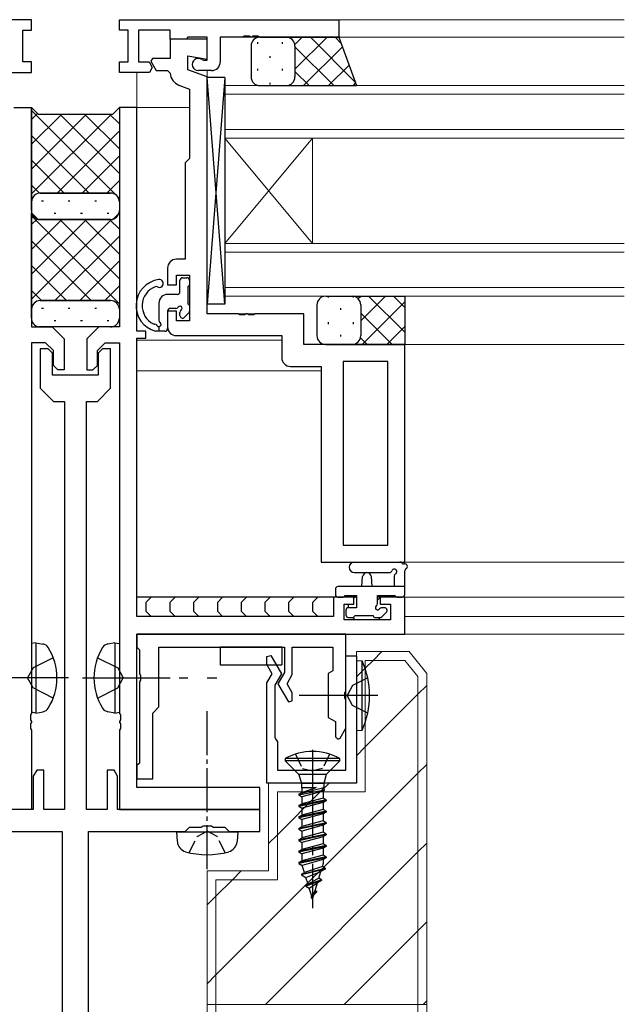
# Model space of a CAD drawing. Extents: x 0 to 1587, y 0 to 1128.
# Drawn here: x 540 to 609, y 733 to 845 of the extents above; entities that cross this region are included whole.
import ezdxf

# ---------------------------------------------------------------- set-up
doc = ezdxf.new("R2010")
doc.units = 0
doc.linetypes.add('YCENTER_1', pattern=[13, 10, -1, 1, -1])
doc.linetypes.add('YHIDDEN_1', pattern=[4, 3, -1])
for name, color, linetype, lineweight in [('YKK_11', 7, 'CONTINUOUS', 30), ('YKK_12', 2, 'CONTINUOUS', 13), ('YKK_13', 4, 'CONTINUOUS', 30), ('YSS_K', 3, 'CONTINUOUS', 13)]:
    doc.layers.add(name, color=color, linetype=linetype, lineweight=lineweight)

msp = doc.modelspace()

# ---------------------------------------------------------------- linework, layer by layer
at = {"layer": 'YKK_11', "linetype": 'ByBlock', "lineweight": -2, "ltscale": 0.5}
for p, q in [((541.67, 845.01), (516.67, 845.01)), ((541.67, 843.81), (541.67, 845.01)), ((551.67, 845.01), (576.67, 845.01)), ((551.67, 843.81), (551.67, 845.01)), ((576.67, 845.01), (576.67, 843.01)), ((540.67, 840.21), (540.67, 843.81)), ((540.67, 843.81), (541.67, 843.81)), ((552.67, 843.81), (551.67, 843.81)), ((552.67, 840.21), (552.67, 843.81)), ((557.47, 843.81), (553.87, 843.81)), ((553.87, 843.81), (553.87, 840.21)), ((557.47, 842.81), (557.47, 843.81)), ((559.27, 842.81), (557.47, 842.81)), ((561.67, 842.81), (557.47, 842.81)), ((557.47, 842.81), (557.47, 840.61)), ((559.47, 843.01), (559.27, 842.81)), ((561.67, 843.01), (559.47, 843.01)), ((561.67, 840.41), (561.67, 843.01)), ((561.67, 840.51), (561.67, 842.81)), ((565.72, 843.01), (563.17, 843.01)), ((563.17, 843.01), (563.17, 840.21)), ((565.9, 843.13), (565.72, 843.01)), ((566.45, 843.13), (565.9, 843.13)), ((566.63, 843.01), (566.45, 843.13)), ((566.72, 843.01), (566.63, 843.01)), ((566.9, 843.13), (566.72, 843.01)), ((567.45, 843.13), (566.9, 843.13)), ((567.63, 843.01), (567.45, 843.13)), ((576.67, 843.01), (567.63, 843.01)), ((555.45, 840.61), (555.25, 840.27)), ((557.47, 840.61), (555.45, 840.61)), ((559.47, 839.32), (559.47, 840.9)), ((559.47, 840.9), (561.67, 840.51)), ((561.09, 840.47), (561.27, 840.41)), ((561.27, 840.41), (561.67, 840.41)), ((541.67, 840.21), (540.67, 840.21)), ((541.67, 839.01), (541.67, 840.21)), ((551.67, 839.01), (551.67, 840.21)), ((551.67, 840.21), (552.67, 840.21)), ((553.87, 840.21), (555.05, 840.21)), ((555.05, 840.21), (555.41, 839.58)), ((555.41, 839.58), (555.09, 839.01)), ((555.25, 840.27), (555.86, 839.21)), ((561.67, 838.51), (559.47, 839.32)), ((538.26, 839.01), (541.67, 839.01)), ((555.09, 839.01), (551.67, 839.01)), ((555.86, 839.21), (557.17, 839.21)), ((557.17, 839.21), (557.47, 838.92)), ((562.17, 839.21), (560.67, 839.21)), ((561.67, 811.51), (561.67, 838.51)), ((558.46, 837.56), (559.67, 837.11)), ((559.67, 837.11), (559.67, 829.21)), ((539.67, 835.01), (541.67, 835.01)), ((541.67, 835.01), (541.67, 810.01)), ((553.67, 835.01), (551.67, 835.01)), ((551.67, 835.01), (551.67, 810.01)), ((553.67, 809.51), (553.67, 835.01)), ((559.67, 829.21), (559.47, 829.01)), ((559.47, 829.01), (559.17, 828.71)), ((559.17, 828.71), (559.17, 817.71)), ((559.17, 817.71), (558.17, 817.71)), ((557.17, 816.71), (557.17, 814.81)), ((558.17, 814.81), (558.17, 815.91)), ((558.17, 815.91), (559.67, 815.91)), ((559.67, 815.91), (559.67, 810.71)), ((557.17, 814.81), (558.17, 814.81)), ((558.17, 811.81), (557.17, 811.81)), ((557.17, 811.81), (557.17, 810.01)), ((558.17, 810.71), (558.17, 811.81)), ((565.22, 811.51), (561.67, 811.51)), ((565.4, 811.39), (565.22, 811.51)), ((565.95, 811.39), (565.4, 811.39)), ((566.13, 811.51), (565.95, 811.39)), ((566.22, 811.51), (566.13, 811.51)), ((566.4, 811.39), (566.22, 811.51)), ((566.95, 811.39), (566.4, 811.39)), ((567.13, 811.51), (566.95, 811.39)), ((572.67, 811.51), (567.13, 811.51)), ((572.67, 808.01), (572.67, 811.51)), ((559.67, 810.71), (558.17, 810.71)), ((541.67, 810.01), (544.02, 810.01)), ((544.02, 810.01), (545.37, 808.66)), ((549.33, 810.01), (547.97, 808.66)), ((551.67, 810.01), (549.33, 810.01)), ((554.67, 809.51), (553.67, 809.51)), ((554.67, 808.71), (554.67, 809.51)), ((558.17, 809.01), (570.17, 809.01)), ((570.17, 809.01), (570.17, 806.51)), ((541.67, 808.21), (541.67, 765.97)), ((543.27, 808.21), (541.67, 808.21)), ((544.17, 807.31), (543.27, 808.21)), ((545.37, 808.66), (545.37, 805.11)), ((547.97, 808.66), (547.97, 805.11)), ((549.17, 807.31), (550.07, 808.21)), ((550.07, 808.21), (551.67, 808.21)), ((551.67, 808.21), (551.67, 765.97)), ((553.67, 777.01), (553.67, 808.71)), ((553.67, 808.71), (554.67, 808.71)), ((584.17, 808.01), (572.67, 808.01)), ((584.17, 783.21), (584.17, 808.01)), ((543.57, 807.51), (542.67, 807.51)), ((542.67, 807.51), (542.67, 803.01)), ((544.07, 807.01), (543.57, 807.51)), ((544.07, 804.51), (544.07, 807.01)), ((544.17, 805.61), (544.17, 807.31)), ((549.17, 805.61), (549.17, 807.31)), ((549.77, 807.51), (549.27, 807.01)), ((549.27, 807.01), (549.27, 804.51)), ((550.67, 807.51), (549.77, 807.51)), ((550.67, 803.01), (550.67, 807.51)), ((544.67, 805.11), (544.17, 805.61)), ((548.67, 805.11), (549.17, 805.61)), ((577.17, 806.08), (577.17, 785.14)), ((582.24, 806.08), (577.17, 806.08)), ((582.24, 785.14), (582.24, 806.08)), ((549.27, 804.51), (544.07, 804.51)), ((545.37, 805.11), (544.67, 805.11)), ((547.97, 805.11), (548.67, 805.11)), ((571.17, 805.51), (574.67, 805.51)), ((574.67, 805.51), (574.67, 783.21)), ((542.67, 803.01), (544.17, 801.51)), ((549.17, 801.51), (550.67, 803.01)), ((544.17, 801.51), (545.42, 801.51)), ((545.42, 801.51), (545.42, 755.01)), ((547.92, 755.01), (547.92, 801.51)), ((547.92, 801.51), (549.17, 801.51)), ((577.17, 785.14), (582.24, 785.14)), ((574.67, 783.21), (584.17, 783.21)), ((578.37, 779.21), (576.07, 779.21)), ((576.07, 779.21), (576.07, 777.01)), ((578.37, 778.41), (578.37, 779.21)), ((584.17, 779.21), (581.37, 779.21)), ((581.37, 779.21), (581.37, 778.41)), ((584.17, 775.01), (584.17, 779.21)), ((577.27, 776.64), (577.27, 778.41)), ((577.27, 778.41), (578.37, 778.41)), ((581.37, 778.41), (582.54, 778.41)), ((582.54, 778.41), (582.54, 776.64)), ((576.07, 777.01), (553.67, 777.01)), ((582.54, 776.64), (577.27, 776.64)), ((553.67, 757.51), (553.67, 775.01)), ((553.67, 775.01), (584.17, 775.01)), ((541.67, 765.97), (541.55, 765.79)), ((541.55, 765.79), (541.55, 765.24)), ((541.55, 765.24), (541.67, 765.06)), ((551.67, 765.97), (551.79, 765.79)), ((551.79, 765.24), (551.67, 765.06)), ((551.79, 765.79), (551.79, 765.24)), ((541.67, 764.97), (541.55, 764.79)), ((541.55, 764.79), (541.55, 764.24)), ((541.55, 764.24), (541.67, 764.06)), ((541.67, 765.06), (541.67, 764.97)), ((551.67, 765.06), (551.67, 764.97)), ((551.67, 764.97), (551.79, 764.79)), ((551.79, 764.24), (551.67, 764.06)), ((551.79, 764.79), (551.79, 764.24)), ((541.67, 764.06), (541.67, 755.01)), ((551.67, 764.06), (551.67, 755.01)), ((542.27, 759.51), (541.87, 758.82)), ((541.87, 758.82), (541.87, 755.01)), ((543.07, 759.51), (542.27, 759.51)), ((543.07, 755.01), (543.07, 759.51)), ((551.07, 759.51), (550.27, 759.51)), ((550.27, 759.51), (550.27, 755.01)), ((551.47, 758.82), (551.07, 759.51)), ((551.47, 755.01), (551.47, 758.82)), ((567.67, 757.51), (553.67, 757.51)), ((567.67, 755.01), (567.67, 757.51)), ((541.87, 755.01), (525.67, 755.01)), ((541.67, 755.01), (525.67, 755.01)), ((545.42, 755.01), (543.07, 755.01)), ((550.27, 755.01), (547.92, 755.01)), ((567.67, 755.01), (551.47, 755.01)), ((551.67, 755.01), (567.67, 755.01)), ((567.67, 752.51), (567.67, 755.01)), ((559.17, 752.51), (559.67, 753.01)), ((559.67, 753.01), (561, 753.01)), ((561, 753.01), (561.2, 753.16)), ((561.2, 753.16), (562.15, 753.16)), ((562.15, 753.16), (562.35, 753.01)), ((562.35, 753.01), (563.67, 753.01)), ((563.67, 753.01), (564.17, 752.51)), ((534.17, 752.51), (545.17, 752.51)), ((545.17, 752.51), (545.17, 682.81)), ((548.17, 682.81), (548.17, 752.51)), ((548.17, 752.51), (559.17, 752.51)), ((564.17, 752.51), (567.67, 752.51))]:
    msp.add_line(p, q, dxfattribs=at)
at = {"layer": 'YKK_11'}
for p, q in [((577.47, 775.01), (553.67, 775.01)), ((553.67, 775.01), (553.67, 773.51)), ((577.47, 768.47), (577.47, 775.01)), ((553.67, 773.51), (553.97, 773.21)), ((553.97, 773.21), (553.97, 770.47)), ((556.17, 766.71), (556.17, 773.51)), ((556.17, 773.51), (570.47, 773.51)), ((570.47, 773.51), (570.47, 770.64)), ((571.37, 770.4), (571.37, 773.51)), ((571.37, 773.51), (575.97, 773.51)), ((575.97, 773.51), (575.97, 770.8)), ((568.47, 772.45), (568.92, 772.56)), ((568.47, 771.53), (568.47, 772.45)), ((568.92, 772.56), (570.12, 770.48)), ((577.47, 759.51), (577.47, 772.51)), ((577.47, 772.51), (578.67, 772.51)), ((578.67, 772.51), (578.67, 758.01)), ((569.08, 770.48), (568.47, 771.53)), ((553.97, 770.47), (554.09, 770.29)), ((554.09, 769.74), (553.97, 769.56)), ((554.09, 770.29), (554.09, 769.74)), ((568.47, 769.43), (569.08, 770.48)), ((570.12, 770.48), (569.37, 769.19)), ((570.47, 770.64), (569.73, 769.35)), ((570.77, 769.35), (571.37, 770.4)), ((575.97, 770.8), (575.47, 770.51)), ((575.47, 770.51), (575.47, 765.51)), ((553.97, 769.56), (553.97, 760.31)), ((568.47, 758.01), (568.47, 769.43)), ((569.37, 769.19), (569.37, 763.23)), ((569.73, 769.35), (570.93, 767.27)), ((571.37, 768.3), (570.77, 769.35)), ((571.37, 767.38), (571.37, 768.3)), ((577.35, 768.29), (577.47, 768.47)), ((577.35, 767.74), (577.35, 768.29)), ((577.47, 767.56), (577.35, 767.74)), ((577.47, 764.27), (577.47, 767.56)), ((555.47, 766.01), (556.17, 766.71)), ((570.93, 767.27), (571.37, 767.38)), ((555.47, 758.51), (555.47, 766.01)), ((575.47, 765.51), (576.27, 765.05)), ((576.27, 765.05), (576.27, 763.31)), ((576.83, 763.16), (577.47, 764.27)), ((569.37, 763.23), (569.52, 762.97)), ((569.52, 762.97), (569.67, 762.71)), ((576.27, 763.31), (576.57, 763.01)), ((576.57, 763.01), (576.83, 763.16)), ((569.67, 762.71), (569.67, 759.51)), ((553.97, 760.31), (553.67, 760.01)), ((553.67, 760.01), (553.67, 758.51)), ((553.67, 758.51), (555.47, 758.51)), ((569.67, 759.51), (577.47, 759.51)), ((578.67, 758.01), (568.47, 758.01))]:
    msp.add_line(p, q, dxfattribs=at)
at = {"layer": 'YKK_11', "linetype": 'ByBlock', "lineweight": -2, "ltscale": 0.5}
for centre, radius, start, end in [((560.67, 839.91), 0.7, 53.1301, 270), ((562.17, 840.21), 1, 270, 360), ((558.97, 838.97), 1.5, 181.6202, 250), ((558.17, 816.71), 1, 90, 180), ((558.17, 810.01), 1, 180, 270), ((571.17, 806.51), 1, 180, 270)]:
    msp.add_arc(centre, radius, start, end, dxfattribs=at)
at = {"layer": 'YKK_12'}
for p, q in [((484.17, 845.01), (541.37, 845.01)), ((609.17, 845.01), (551.97, 845.01)), ((561.63, 845.01), (609.17, 845.01)), ((609.17, 843.01), (563.47, 843.01)), ((553.67, 834.71), (553.67, 839.01)), ((561.67, 811.81), (561.67, 839.21)), ((563.67, 837.51), (609.17, 837.51)), ((563.67, 831.51), (563.67, 837.51)), ((609.17, 836.51), (563.67, 836.51)), ((553.37, 835.01), (559.67, 835.01)), ((563.67, 832.51), (609.17, 832.51)), ((609.17, 831.51), (563.67, 831.51)), ((563.67, 831.51), (563.67, 819.51)), ((563.67, 831.51), (573.67, 819.51)), ((563.67, 819.51), (573.67, 831.51)), ((573.67, 831.51), (573.67, 819.51)), ((563.67, 819.51), (609.17, 819.51)), ((563.67, 813.51), (563.67, 819.51)), ((609.17, 818.51), (563.67, 818.51)), ((563.67, 814.51), (609.17, 814.51)), ((609.17, 813.51), (563.67, 813.51)), ((572.38, 811.51), (561.97, 811.51)), ((569.87, 809.01), (561.67, 809.01)), ((553.67, 808.51), (570.17, 808.51)), ((609.17, 808.01), (577.17, 808.01)), ((577.17, 785.44), (577.17, 805.78)), ((553.67, 805.01), (574.67, 805.01)), ((609.17, 783.21), (577.17, 783.21)), ((581.07, 779.21), (609.17, 779.21)), ((584.17, 777.01), (609.17, 777.01)), ((584.17, 775.01), (584.17, 777.01)), ((553.67, 775.01), (609.17, 775.01))]:
    msp.add_line(p, q, dxfattribs=at)
at = {"layer": 'YKK_13'}
for p, q in [((567.67, 843.01), (570.67, 843.01)), ((570.67, 843.01), (576.67, 843.01)), ((576.67, 843.01), (578.67, 837.52)), ((566.67, 842.01), (566.67, 838.51)), ((571.67, 842.01), (571.67, 838.51)), ((571.67, 842.01), (571.67, 838.51)), ((561.67, 812.61), (561.67, 838.41)), ((563.68, 838.41), (561.67, 838.41)), ((563.68, 838.41), (561.67, 812.61)), ((563.68, 812.61), (561.67, 838.41)), ((563.68, 838.41), (563.68, 812.61)), ((567.67, 837.51), (570.67, 837.51)), ((570.67, 837.51), (578.67, 837.51)), ((558.57, 814.01), (558.57, 815.31)), ((558.87, 815.61), (559.37, 815.61)), ((559.47, 814.61), (559.47, 812.61)), ((559.67, 815.31), (559.67, 814.81)), ((558.27, 813.71), (557.17, 813.71)), ((575.17, 813.51), (578.17, 813.51)), ((578.17, 813.51), (584.17, 813.51)), ((584.17, 813.51), (584.17, 808.01)), ((556.17, 812.71), (556.17, 810.77)), ((559.67, 812.41), (559.67, 811.81)), ((563.68, 812.61), (561.67, 812.61)), ((574.17, 812.51), (574.17, 809.01)), ((579.17, 812.51), (579.17, 809.01)), ((579.17, 812.51), (579.17, 809.01)), ((557.17, 811.81), (557.17, 809.81)), ((558.11, 812.11), (557.47, 812.11)), ((558.57, 811.31), (558.57, 811.65)), ((559.59, 811.6), (559.09, 811.1)), ((555.69, 810.31), (555.71, 810.31)), ((556.87, 809.51), (555.77, 809.51)), ((556.17, 810.05), (556.17, 809.51)), ((575.17, 808.01), (578.17, 808.01)), ((578.17, 808.01), (584.17, 808.01)), ((578.45, 783.21), (583.61, 783.21)), ((584.17, 779.51), (584.17, 782.2)), ((578.45, 782.01), (582.41, 782.01)), ((579.27, 780.41), (579.38, 781.56)), ((580.47, 780.41), (580.37, 781.56)), ((582.97, 781.6), (582.97, 780.41)), ((576.27, 780.11), (576.27, 779.51)), ((584.17, 780.41), (576.57, 780.41)), ((576.54, 779.21), (553.67, 779.21)), ((555.3, 779.21), (554.7, 778.61)), ((558.01, 779.21), (557.41, 778.61)), ((560.72, 779.21), (560.12, 778.61)), ((563.43, 779.21), (562.83, 778.61)), ((566.14, 779.21), (565.54, 778.61)), ((568.84, 779.21), (568.24, 778.61)), ((571.55, 779.21), (570.95, 778.61)), ((574.26, 779.21), (573.66, 778.61)), ((576.57, 779.21), (577.17, 779.21)), ((577.37, 779.41), (578.67, 779.41)), ((578.67, 779.21), (578.07, 779.21)), ((578.53, 779.21), (578.35, 779.04)), ((578.67, 779.41), (578.67, 778.01)), ((581.07, 778.48), (581.07, 779.41)), ((581.07, 779.41), (583.07, 779.41)), ((581.67, 779.21), (581.07, 779.21)), ((581.42, 779.21), (581.07, 778.87)), ((583.27, 779.21), (583.87, 779.21)), ((554.7, 778.61), (554.7, 777.61)), ((554.7, 777.61), (555.3, 777.01)), ((557.41, 778.61), (557.41, 777.61)), ((557.41, 777.61), (558.01, 777.01)), ((560.12, 778.61), (560.12, 777.61)), ((560.12, 777.61), (560.72, 777.01)), ((562.83, 778.61), (562.83, 777.61)), ((562.83, 777.61), (563.43, 777.01)), ((565.54, 778.61), (565.54, 777.61)), ((565.54, 777.61), (566.14, 777.01)), ((568.24, 778.61), (568.24, 777.61)), ((568.24, 777.61), (568.84, 777.01)), ((570.95, 778.61), (570.95, 777.61)), ((570.95, 777.61), (571.55, 777.01)), ((573.66, 778.61), (573.66, 777.61)), ((573.66, 777.61), (574.26, 777.01)), ((577.47, 777.71), (577.47, 777.21)), ((577.74, 778.41), (577.74, 778.01)), ((578.67, 778.01), (577.77, 778.01)), ((581.87, 778.01), (581.54, 778.01)), ((577.77, 776.91), (578.27, 776.91)), ((578.26, 776.91), (578.46, 776.71)), ((578.47, 777.11), (580.57, 777.11)), ((580.77, 776.91), (581.37, 776.91)), ((581.15, 776.91), (581.35, 776.71)), ((581.59, 777), (582.09, 777.5)), ((542.17, 774.01), (541.67, 773.93)), ((541.67, 773.93), (541.67, 766.1)), ((542.17, 774.01), (542.98, 773.87)), ((542.17, 774.01), (542.17, 766.01)), ((551.17, 774.01), (550.37, 773.87)), ((551.17, 774.01), (551.17, 766.01)), ((551.17, 774.01), (551.67, 773.93)), ((551.67, 773.93), (551.67, 766.1)), ((563.17, 773.51), (563.17, 771.51)), ((570.17, 773.51), (563.17, 773.51)), ((570.17, 773.51), (570.17, 771.51)), ((563.17, 771.51), (570.17, 771.51)), ((581.1, 768.01), (572.16, 768.01)), ((542.17, 766.01), (541.67, 766.1)), ((542.17, 766.01), (542.98, 766.16)), ((551.17, 766.01), (550.37, 766.16)), ((551.17, 766.01), (551.67, 766.1))]:
    msp.add_line(p, q, dxfattribs=at)
at = {"layer": 'YKK_13', "linetype": 'Continuous'}
for p, q in [((571.66, 842.17), (572.5, 843.01)), ((571.67, 839.36), (575.33, 843.01)), ((573.43, 843.01), (578.53, 837.91)), ((576.25, 843.01), (576.91, 842.35)), ((567.39, 842.46), (567.39, 842.26)), ((570.22, 842.46), (570.22, 842.26)), ((571.67, 841.94), (576.1, 837.51)), ((572.66, 837.51), (577.07, 841.93)), ((568.81, 840.85), (568.81, 840.65)), ((571.64, 840.85), (571.64, 840.65)), ((567.39, 839.43), (567.39, 839.23)), ((570.22, 839.43), (570.22, 839.23)), ((575.49, 837.51), (577.83, 839.85)), ((571.67, 839.11), (573.27, 837.51)), ((568.81, 837.82), (568.81, 837.62)), ((578.32, 837.51), (578.58, 837.78)), ((575.46, 813.51), (575.46, 813.36)), ((578.29, 813.51), (578.29, 813.36)), ((578.87, 813.23), (579.16, 813.51)), ((579.17, 810.7), (581.99, 813.51)), ((580.05, 813.51), (584.17, 809.39)), ((582.88, 813.51), (584.17, 812.22)), ((579.32, 808.01), (584.17, 812.87)), ((576.87, 812.14), (576.87, 811.94)), ((579.17, 811.57), (582.73, 808.01)), ((575.46, 810.53), (575.46, 810.33)), ((578.29, 810.53), (578.29, 810.33)), ((576.87, 809.11), (576.87, 808.91)), ((582.14, 808.01), (584.17, 810.05)), ((579.14, 808.77), (579.9, 808.01))]:
    msp.add_line(p, q, dxfattribs=at)
at = {"layer": 'YKK_13', "linetype": 'Continuous', "transparency": 33554687}
for p, q in [((541.67, 835.01), (542.42, 834.26)), ((541.67, 824.26), (541.67, 835.01)), ((541.67, 835.01), (542.42, 834.26)), ((550.92, 834.26), (551.67, 835.01)), ((550.92, 834.26), (551.67, 835.01)), ((551.67, 835.01), (551.67, 824.26)), ((551.22, 825.1), (541.67, 834.65)), ((541.67, 833.66), (542.35, 834.34)), ((541.67, 830.83), (545.11, 834.26)), ((541.67, 828), (547.94, 834.26)), ((541.67, 825.17), (550.76, 834.26)), ((542.42, 834.26), (550.92, 834.26)), ((542.42, 834.26), (550.92, 834.26)), ((551.67, 827.48), (544.89, 834.26)), ((551.67, 830.31), (547.71, 834.26)), ((551.67, 833.13), (550.54, 834.26)), ((548.23, 825.26), (541.67, 831.82)), ((544.59, 825.26), (551.67, 832.35)), ((547.42, 825.26), (551.67, 829.52)), ((545.4, 825.26), (541.67, 828.99)), ((542.58, 825.26), (541.67, 826.16)), ((550.25, 825.26), (551.67, 826.69)), ((542.67, 825.26), (550.67, 825.26)), ((550.67, 825.26), (542.67, 825.26)), ((551.67, 824.65), (551.51, 824.81)), ((541.67, 823.26), (541.67, 824.26)), ((542.82, 824.39), (543.02, 824.39)), ((545.85, 824.39), (546.05, 824.39)), ((548.88, 824.39), (549.08, 824.39)), ((551.67, 824.26), (551.67, 823.26)), ((541.67, 823.01), (542.42, 822.26)), ((541.67, 812.01), (541.67, 823.01)), ((541.67, 823.01), (542.42, 822.26)), ((551.67, 812.65), (541.67, 822.65)), ((544.23, 822.98), (544.43, 822.98)), ((547.26, 822.98), (547.46, 822.98)), ((550.29, 822.98), (550.49, 822.98)), ((550.92, 822.26), (551.67, 823.01)), ((550.92, 822.26), (551.67, 823.01)), ((551.67, 823.01), (551.67, 812.01)), ((541.67, 821.66), (542.35, 822.34)), ((541.67, 818.83), (545.11, 822.26)), ((541.67, 816), (547.94, 822.26)), ((541.67, 813.17), (550.76, 822.26)), ((542.42, 822.26), (550.92, 822.26)), ((542.42, 822.26), (550.92, 822.26)), ((550.67, 822.26), (542.47, 822.26)), ((551.67, 815.48), (544.89, 822.26)), ((551.67, 818.31), (547.71, 822.26)), ((551.67, 821.13), (550.54, 822.26)), ((544.34, 813.01), (551.67, 820.35)), ((548.48, 813.01), (541.67, 819.82)), ((545.65, 813.01), (541.67, 816.99)), ((547.17, 813.01), (551.67, 817.52)), ((550, 813.01), (551.67, 814.69)), ((542.82, 813.01), (541.67, 814.16)), ((542.67, 813.01), (550.67, 813.01)), ((550.67, 813.01), (542.67, 813.01)), ((541.67, 811.01), (541.67, 812.01)), ((542.82, 812.14), (543.02, 812.14)), ((545.85, 812.14), (546.05, 812.14)), ((548.88, 812.14), (549.08, 812.14)), ((551.67, 812.01), (551.67, 811.01)), ((544.23, 810.73), (544.43, 810.73)), ((547.26, 810.73), (547.46, 810.73)), ((550.29, 810.73), (550.49, 810.73)), ((550.67, 810.01), (542.47, 810.01))]:
    msp.add_line(p, q, dxfattribs=at)
at = {"layer": 'YKK_13', "linetype": 'YHIDDEN_1'}
for p, q in [((544.15, 772.31), (541.84, 771.16)), ((549.2, 772.31), (551.51, 771.16)), ((541.84, 771.16), (541.23, 770.01)), ((551.51, 771.16), (552.12, 770.01)), ((541.84, 768.87), (541.23, 770.01)), ((551.51, 768.87), (552.12, 770.01)), ((579.96, 770.01), (578.23, 769.16)), ((544.15, 767.71), (541.84, 768.87)), ((549.2, 767.71), (551.51, 768.87)), ((578.23, 769.16), (577.62, 768.01)), ((578.23, 766.87), (577.62, 768.01)), ((579.96, 766.01), (578.23, 766.87))]:
    msp.add_line(p, q, dxfattribs=at)
at = {"layer": 'YKK_13', "ltscale": 0.5}
for p, q in [((578.67, 772.01), (578.67, 764.01)), ((578.67, 772.01), (579.32, 771.96)), ((579.32, 764.07), (579.32, 771.96)), ((578.67, 764.01), (579.32, 764.07))]:
    msp.add_line(p, q, dxfattribs=at)
at = {"layer": 'YKK_13', "linetype": 'YCENTER_1'}
for p, q in [((545.87, 770.01), (533.05, 770.01)), ((547.47, 770.01), (560.3, 770.01)), ((561.67, 770.01), (562.77, 770.01)), ((573.67, 761.81), (573.67, 743.77))]:
    msp.add_line(p, q, dxfattribs=at)
at = {"layer": 'YKK_13', "linetype": 'YCENTER_1', "ltscale": 0.5}
msp.add_line((561.67, 748.21), (561.67, 766.39), dxfattribs=at)
at = {"layer": 'YKK_13', "linetype": 'Continuous', "ltscale": 0.5}
for p, q in [((570.57, 760.81), (570.57, 760.56)), ((576.77, 760.81), (570.57, 760.81)), ((576.77, 760.56), (576.77, 760.81)), ((572.12, 759.01), (570.57, 760.56)), ((576.77, 760.56), (570.57, 760.56)), ((575.22, 759.01), (576.77, 760.56)), ((575.22, 759.01), (572.12, 759.01)), ((572.12, 759.01), (572.4, 757.99)), ((575.22, 759.01), (574.95, 757.99)), ((574.08, 757.52), (572.12, 756.76)), ((574.97, 757.5), (572.12, 756.76)), ((574.95, 757.99), (572.4, 757.99)), ((572.4, 757.99), (572.4, 757.52)), ((572.4, 757.52), (574.08, 757.52)), ((572.47, 757.47), (572.4, 757.52)), ((572.47, 756.97), (574.08, 757.52)), ((572.47, 757.47), (572.47, 756.97)), ((574.95, 757.99), (574.95, 757.58)), ((575.04, 757.21), (574.95, 757.58)), ((575.04, 757.21), (572.12, 756.66)), ((572.12, 756.76), (572.47, 756.97)), ((572.12, 756.76), (572.12, 756.66)), ((572.12, 756.66), (572.47, 756.46)), ((574.87, 757.11), (572.47, 756.46)), ((572.47, 756.48), (572.47, 755.67)), ((574.87, 756.32), (572.47, 755.67)), ((575.04, 757.21), (574.87, 757.11)), ((574.87, 757.11), (574.87, 756.32)), ((575.22, 756.11), (574.87, 756.32)), ((575.22, 756.11), (572.12, 755.46)), ((575.22, 756.01), (572.12, 755.36)), ((572.12, 755.46), (572.47, 755.67)), ((572.12, 755.46), (572.12, 755.36)), ((572.12, 755.36), (572.47, 755.16)), ((574.87, 755.81), (572.47, 755.16)), ((572.47, 755.16), (572.47, 754.37)), ((575.22, 756.01), (574.87, 755.81)), ((574.87, 755.81), (574.87, 755.02)), ((575.22, 756.11), (575.22, 756.01)), ((575.22, 754.81), (572.12, 754.16)), ((575.22, 754.71), (572.12, 754.06)), ((572.12, 754.16), (572.47, 754.37)), ((572.12, 754.16), (572.12, 754.06)), ((572.12, 754.06), (572.47, 753.86)), ((574.87, 755.02), (572.47, 754.37)), ((574.87, 754.51), (572.47, 753.86)), ((575.22, 754.81), (574.87, 755.02)), ((575.22, 754.71), (574.87, 754.51)), ((574.87, 754.51), (574.87, 753.72)), ((575.22, 754.81), (575.22, 754.71)), ((575.22, 753.51), (572.12, 752.86)), ((575.22, 753.41), (572.12, 752.76)), ((572.12, 752.86), (572.47, 753.07)), ((572.12, 752.86), (572.12, 752.76)), ((572.47, 753.86), (572.47, 753.07)), ((574.87, 753.72), (572.47, 753.07)), ((574.87, 753.21), (572.47, 752.56)), ((575.22, 753.51), (574.87, 753.72)), ((575.22, 753.41), (574.87, 753.21)), ((574.87, 753.21), (574.87, 752.42)), ((575.22, 753.51), (575.22, 753.41)), ((558.17, 752.46), (558.27, 751.35)), ((558.17, 752.46), (565.17, 752.46)), ((565.17, 752.46), (565.08, 751.35)), ((572.12, 752.76), (572.47, 752.56)), ((575.22, 752.21), (572.12, 751.56)), ((575.22, 752.11), (572.12, 751.46)), ((572.12, 751.56), (572.47, 751.77)), ((572.47, 752.56), (572.47, 751.77)), ((574.87, 752.42), (572.47, 751.77)), ((574.87, 751.91), (572.47, 751.26)), ((575.22, 752.21), (574.87, 752.42)), ((575.22, 752.11), (574.87, 751.91)), ((574.87, 751.91), (574.87, 751.12)), ((575.22, 752.21), (575.22, 752.11)), ((572.12, 751.56), (572.12, 751.46)), ((572.12, 751.46), (572.47, 751.26)), ((575.22, 750.91), (572.12, 750.26)), ((575.22, 750.81), (572.12, 750.16)), ((572.47, 751.26), (572.47, 750.47)), ((574.87, 751.12), (572.47, 750.47)), ((575.22, 750.91), (574.87, 751.12)), ((575.22, 750.81), (574.87, 750.61)), ((575.22, 750.91), (575.22, 750.81)), ((572.12, 750.26), (572.47, 750.47)), ((572.12, 750.26), (572.12, 750.16)), ((572.12, 750.16), (572.47, 749.96)), ((575.22, 749.61), (572.12, 748.96)), ((575.22, 749.51), (572.12, 748.86)), ((574.87, 750.61), (572.47, 749.96)), ((572.47, 749.96), (572.47, 749.17)), ((574.87, 749.82), (572.47, 749.17)), ((574.87, 750.61), (574.87, 749.82)), ((575.22, 749.61), (574.87, 749.82)), ((575.22, 749.51), (574.87, 749.31)), ((575.22, 749.61), (575.22, 749.51)), ((572.12, 748.96), (572.47, 749.17)), ((572.12, 748.96), (572.12, 748.86)), ((572.12, 748.86), (572.5, 748.65)), ((574.87, 749.31), (572.5, 748.65)), ((572.75, 747.85), (572.5, 748.65)), ((574.8, 748.5), (572.75, 747.85)), ((574.8, 748.5), (574.85, 748.67)), ((575.12, 748.31), (574.8, 748.5)), ((574.87, 749.31), (574.87, 748.81)), ((572.42, 747.66), (575.12, 748.31)), ((575.12, 748.21), (572.42, 747.56)), ((572.42, 747.66), (572.75, 747.85)), ((572.42, 747.66), (572.42, 747.56)), ((572.42, 747.56), (572.92, 747.28)), ((572.92, 747.28), (574.63, 747.93)), ((573.16, 746.5), (572.92, 747.28)), ((574.4, 747.19), (574.63, 747.93)), ((575.12, 748.21), (574.63, 747.93)), ((575.12, 748.31), (575.12, 748.21)), ((574.7, 747.01), (572.92, 746.36)), ((574.7, 746.91), (572.92, 746.26)), ((572.92, 746.36), (573.16, 746.5)), ((572.92, 746.36), (572.92, 746.26)), ((572.92, 746.26), (573.3, 746.05)), ((574.4, 747.19), (573.16, 746.5)), ((573.3, 746.05), (574.23, 746.64)), ((573.98, 745.8), (574.23, 746.64)), ((574.7, 746.91), (574.23, 746.64)), ((574.7, 747.01), (574.4, 747.19)), ((574.7, 747.01), (574.7, 746.91)), ((573.58, 745.12), (573.3, 746.05)), ((574.12, 745.71), (573.52, 745.06)), ((574.12, 745.61), (573.52, 744.96)), ((573.52, 745.06), (573.52, 744.96)), ((573.98, 745.8), (573.63, 745.18)), ((573.79, 745.25), (573.65, 744.89)), ((573.67, 744.81), (573.82, 745.28)), ((574.12, 745.71), (573.98, 745.8)), ((574.12, 745.71), (574.12, 745.61)), ((573.52, 744.96), (573.65, 744.89)), ((573.67, 744.81), (573.65, 744.89))]:
    msp.add_line(p, q, dxfattribs=at)
at = {"layer": 'YKK_13', "linetype": 'YHIDDEN_1', "ltscale": 0.5}
for p, q in [((571.72, 761.31), (572.53, 759.7)), ((575.62, 761.31), (574.82, 759.7)), ((572.53, 759.7), (573.67, 759.41)), ((574.82, 759.7), (573.67, 759.41)), ((559.62, 750.1), (560.53, 751.92)), ((560.53, 751.92), (561.67, 752.53)), ((562.82, 751.92), (561.67, 752.53)), ((563.72, 750.1), (562.82, 751.92))]:
    msp.add_line(p, q, dxfattribs=at)
at = {"layer": 'YKK_13'}
for centre, radius, start, end in [((567.67, 842.01), 1, 90, 180), ((570.67, 842.01), 1, 0, 90), ((570.67, 842.01), 1, 0, 90), ((567.67, 838.51), 1, 180, 270), ((570.67, 838.51), 1, 270, 0), ((570.67, 838.51), 1, 270, 0), ((556.59, 812.42), 3.02, 98.2803, 254.243), ((556.59, 812.42), 2.32, 111.1287, 243.4211), ((555.87, 814.31), 0.3, 61.4844, 111.1287), ((556.22, 814.96), 0.45, 241.4844, 98.2803), ((558.87, 815.31), 0.3, 90, 180), ((559.37, 815.31), 0.3, 360, 90), ((559.47, 814.81), 0.2, 270, 360), ((557.17, 812.71), 1, 90, 180), ((558.27, 814.01), 0.3, 270, 360), ((575.17, 812.51), 1, 90, 180), ((578.17, 812.51), 1, 0, 90), ((578.17, 812.51), 1, 0, 90), ((558.57, 812.11), 0.25, 303.0557, 146.9443), ((559.47, 812.41), 0.2, 360, 90), ((557.47, 811.81), 0.3, 90, 180), ((558.11, 812.41), 0.3, 270, 326.9443), ((558.87, 811.65), 0.3, 123.0557, 180), ((558.87, 811.31), 0.3, 180, 315), ((559.37, 811.81), 0.3, 315, 360), ((555.69, 810.61), 0.3, 243.4211, 270), ((555.71, 810.01), 0.3, 31.7847, 90), ((556.17, 810.3), 0.25, 211.7847, 56.9443), ((556.47, 810.77), 0.3, 180, 236.9443), ((556.87, 809.81), 0.3, 270, 360), ((575.17, 809.01), 1, 180, 270), ((578.17, 809.01), 1, 270, 0), ((578.17, 809.01), 1, 270, 0), ((578.45, 782.61), 0.6, 89.9598, 269.9598), ((583.61, 782.91), 0.3, 40.5288, 90), ((582.41, 782.31), 0.3, 269.9598, 340.8102), ((582.97, 782.11), 0.3, 300, 160.8102), ((584.06, 783.3), 0.3, 220.5288, 280.5288), ((584.17, 782.71), 0.3, 300, 100.5288), ((584.47, 782.2), 0.3, 120, 180), ((579.87, 781.51), 0.5, 5.0921, 174.9079), ((583.27, 781.6), 0.3, 120, 180), ((576.57, 780.11), 0.3, 90, 180), ((576.57, 779.51), 0.3, 180, 270), ((577.17, 779.41), 0.2, 270, 0), ((583.27, 779.41), 0.2, 180, 270), ((583.87, 779.51), 0.3, 270, 0), ((577.77, 777.71), 0.3, 90, 180), ((581.07, 778.01), 0.25, 123.0557, 326.9443), ((580.77, 778.48), 0.3, 303.0557, 0), ((581.54, 777.71), 0.3, 90, 146.9443), ((581.87, 777.71), 0.3, 315, 90), ((577.77, 777.21), 0.3, 180, 270), ((578.27, 777.11), 0.2, 270, 0), ((580.77, 777.11), 0.2, 180, 270), ((581.37, 777.21), 0.3, 270, 315), ((542.82, 772.99), 0.9, 32.0559, 80), ((538.07, 770.01), 6.5, 327.9441, 32.0559), ((555.27, 770.01), 6.5, 147.9441, 212.0559), ((550.53, 772.99), 0.9, 100, 147.9441), ((542.82, 767.04), 0.9, 280, 327.9441), ((550.53, 767.04), 0.9, 212.0559, 260)]:
    msp.add_arc(centre, radius, start, end, dxfattribs=at)
at = {"layer": 'YKK_13', "linetype": 'Continuous', "transparency": 33554687}
for centre, radius, start, end in [((542.67, 824.26), 1, 90, 180), ((542.67, 824.26), 1, 90, 180), ((550.67, 824.26), 1, 0, 90), ((550.67, 824.26), 1, 0, 90), ((542.62, 823.2), 0.945, 175.9791, 261.3405), ((550.67, 823.26), 1, 270, 0), ((542.67, 812.01), 1, 90, 180), ((542.67, 812.01), 1, 90, 180), ((550.67, 812.01), 1, 0, 90), ((550.67, 812.01), 1, 0, 90), ((542.62, 810.95), 0.945, 175.9791, 261.3405), ((550.67, 811.01), 1, 270, 0)]:
    msp.add_arc(centre, radius, start, end, dxfattribs=at)
at = {"layer": 'YKK_13', "ltscale": 0.5}
msp.add_arc((570.67, 768.01), 9.5, 335.4723, 24.5277, dxfattribs=at)
at = {"layer": 'YKK_13', "linetype": 'Continuous', "ltscale": 0.5}
for centre, radius, start, end in [((573.67, 755.21), 6.41, 61.0594, 118.9406), ((559.57, 751.46), 1.3, 185, 254.1191), ((563.78, 751.46), 1.3, 285.8809, 355), ((561.67, 758.86), 9, 254.1191, 285.8809), ((574.37, 748.81), 0.5, 343, 0)]:
    msp.add_arc(centre, radius, start, end, dxfattribs=at)
at = {"layer": 'YSS_K'}
for p, q in [((584.67, 773.01), (578.67, 773.01)), ((578.67, 773.01), (578.67, 758.01)), ((579.67, 772.01), (579.67, 757.01)), ((584.19, 772.01), (579.67, 772.01)), ((585.67, 770.16), (584.19, 772.01)), ((586.67, 770.51), (584.67, 773.01)), ((585.67, 647.93), (585.67, 770.16)), ((586.67, 647.51), (586.67, 770.51)), ((578.67, 758.01), (568.67, 758.01)), ((568.67, 758.01), (568.67, 748.01)), ((579.67, 757.01), (569.67, 757.01)), ((569.67, 757.01), (569.67, 747.01)), ((561.67, 682.81), (561.67, 748.01)), ((568.67, 748.01), (561.67, 748.01)), ((562.67, 681.81), (562.67, 747.01)), ((569.67, 747.01), (562.67, 747.01)), ((561.67, 732.81), (586.67, 732.81))]:
    msp.add_line(p, q, dxfattribs=at)
at = {"layer": 'YSS_K', "linetype": 'Continuous'}
for p, q in [((579.67, 771.12), (580.57, 772.01)), ((580.57, 772.01), (581.57, 773.01)), ((578.67, 770.12), (579.67, 771.12)), ((585.67, 768.14), (586.67, 769.14)), ((579.67, 762.14), (585.67, 768.14)), ((578.67, 761.14), (579.67, 762.14)), ((585.67, 759.16), (586.67, 760.16)), ((562.67, 736.16), (585.67, 759.16)), ((574.55, 757.01), (575.55, 758.01)), ((569.67, 752.14), (574.55, 757.01)), ((568.67, 751.14), (569.67, 752.14)), ((585.67, 750.18), (586.67, 751.18)), ((568.31, 732.81), (585.67, 750.18)), ((564.55, 747.01), (565.55, 748.01)), ((562.67, 745.14), (564.55, 747.01)), ((561.67, 744.14), (562.67, 745.14)), ((585.67, 741.2), (586.67, 742.2)), ((577.29, 732.81), (585.67, 741.2)), ((561.67, 735.16), (562.67, 736.16)), ((586.27, 732.81), (586.67, 733.22))]:
    msp.add_line(p, q, dxfattribs=at)

doc.saveas('drawing.dxf')
